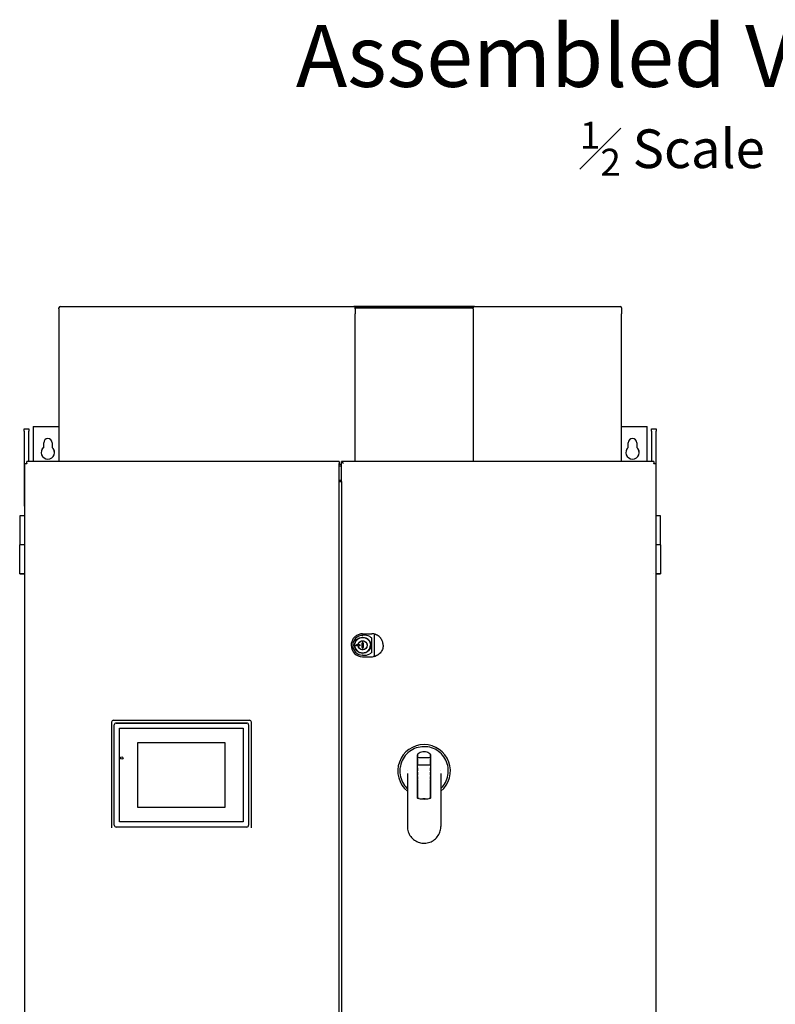
# Model space of a CAD drawing. Extents: x 26 to 201, y -7 to 89.
# Drawn here: x 27 to 47, y 58 to 83 of the extents above; entities that cross this region are included whole.
import ezdxf

# ---------------------------------------------------------------- set-up
doc = ezdxf.new("R2010")
doc.units = 0
doc.header["$LTSCALE"] = 1.333299999999999
doc.header["$MEASUREMENT"] = 0
doc.layers.get('0').update_dxf_attribs({"linetype": 'CONTINUOUS'})
doc.layers.add('NOTES', color=7, linetype='CONTINUOUS')

msp = doc.modelspace()

# ---------------------------------------------------------------- linework, layer by layer
for p, q in [((28.27647920941627, 75.91265127744087), (35.86647920941635, 75.91265127744022)), ((38.98673440342373, 75.9123498905336), (35.87122401540899, 75.91234989053389)), ((38.99147920941641, 75.91265127743993), (42.75647920941639, 75.91265127743962)), ((28.23897920941624, 75.85640127757578), (28.23897920941624, 75.87515127744086)), ((28.23897920941624, 75.85640127757578), (28.23897920941624, 75.72265127853807)), ((28.23897920941624, 75.72265127853807), (28.23897920941596, 71.90037022407363)), ((35.90397920941632, 75.8564012775751), (35.90397920941632, 75.87515127744022)), ((35.90397920941632, 75.8564012775751), (35.90397920941632, 75.72265127853738)), ((35.90397920941604, 71.90037022407209), (35.90397920941632, 75.72265127853738)), ((35.9227292094165, 75.87484989080367), (38.93522920941655, 75.8748498908034)), ((38.93522920941644, 75.8748498908034), (35.92272920941639, 75.87484989080367)), ((38.95397920941639, 75.85640127757485), (38.95397920941639, 75.87515127743994)), ((38.95397920941639, 75.85640127757485), (38.95397920941639, 75.72265127853713)), ((38.95397920941639, 75.72265127853713), (38.95397920941605, 71.9003702240722)), ((42.79397920941642, 75.8751512774396), (42.79397920941642, 75.8564012775745)), ((42.79397920941642, 75.8564012775745), (42.79397920941642, 75.72265127853679)), ((42.79397920941607, 71.9003702240723), (42.79397920941642, 75.72265127853679)), ((27.33897920941217, 72.68739309749388), (27.33897920941217, 72.74988560031386)), ((27.33897920941217, 72.74988560031386), (27.46397920941217, 72.74988560031387)), ((27.33897920941217, 72.68739309749388), (27.33897920941217, 70.74989311143352)), ((27.46397920941217, 72.74988560031386), (27.46397920941217, 72.68739309749388)), ((27.46397920941217, 71.90037022407363), (27.46397920941217, 72.68739309749388)), ((27.57647920941224, 72.81179212264688), (27.5764792094123, 71.90037022407348)), ((27.57647920941224, 72.81179212264688), (28.23897920941602, 72.8117921226469)), ((42.79397920941597, 72.81179212264756), (43.45647920941217, 72.81179212264759)), ((43.45647920941224, 71.90037022407223), (43.45647920941217, 72.81179212264759)), ((43.5689792094123, 72.68739309749628), (43.5689792094123, 72.74988560031626)), ((43.5689792094123, 72.74988560031626), (43.69397920941231, 72.74988560031628)), ((43.5689792094123, 72.68739309749628), (43.56897920941236, 71.90037022407236)), ((43.69397920941231, 72.74988560031628), (43.69397920941231, 72.6873930974963)), ((43.69397920941241, 70.74989311143584), (43.69397920941231, 72.6873930974963)), ((27.84447920941227, 72.26943356049777), (27.84447920941227, 72.3867921257046)), ((28.06347920941226, 72.38679212570462), (28.06347920941226, 72.26943356049777)), ((42.96947920941221, 72.26943356049844), (42.96947920941221, 72.38679212570526)), ((43.1884792094122, 72.38679212570527), (43.1884792094122, 72.26943356049846)), ((27.84447920941227, 72.26943356049777), (27.84447920941227, 72.26942726286654)), ((28.06347920941226, 72.26943356049777), (28.06347920941226, 72.26942726286657)), ((42.96947920941221, 72.26943356049844), (42.96947920941221, 72.26942726286723)), ((43.1884792094122, 72.26943356049846), (43.1884792094122, 72.26942726286724)), ((27.34647920941223, 71.84037022412754), (27.34647920941223, 39.16037045924658)), ((27.40647920941228, 71.84037652175876), (27.39897920941223, 71.84037652175876)), ((27.40647920941228, 71.8478765217048), (27.40647920941228, 71.90037022407358)), ((35.48647920941221, 71.9003702240739), (27.40647920941228, 71.90037022407358)), ((27.40647920941228, 71.84787652170479), (27.40647920941228, 71.84037652175876)), ((35.48647920941221, 71.9003702240739), (35.48647920941221, 71.84787652170512)), ((35.48647920941221, 39.15287675693206), (35.48647920941221, 71.84787652170512)), ((35.5464792094125, 71.82518129529839), (35.48647920941221, 71.8251812952984)), ((35.54647920941142, 71.82187022426298), (35.54647920941142, 71.9003702236982)), ((43.62647920941236, 71.90037022407618), (35.54647920978914, 71.90037022407593)), ((35.54647920941147, 71.38787022738536), (35.54647920941142, 71.82187022426298)), ((43.62647920941236, 71.90037022407618), (43.62647920941236, 71.84787652170736)), ((43.62647920941236, 71.84037652176134), (43.62647920941236, 71.84787652170739)), ((43.63397920941236, 71.84037652176134), (43.62647920941236, 71.84037652176134)), ((43.68647920941429, 39.16037045924501), (43.68647920941237, 71.84037022413013)), ((35.48647920941221, 71.78786092827166), (35.54647920941255, 71.78786092827166)), ((35.54647920941261, 71.41286542900785), (35.48647920941227, 71.41286542900785)), ((35.48647920941227, 71.41286093069984), (35.54647920941261, 71.41286093069984)), ((35.51147920941219, 71.38784383730976), (35.5464792094125, 71.38784383730976)), ((35.54647920941147, 71.38787022738536), (35.54647920941329, 39.61287045598925)), ((27.33897920941217, 70.74989311143352), (27.34647920941217, 70.74989311143352)), ((27.33897920941217, 70.74989311143352), (27.33897920941217, 70.7497731565533)), ((27.33897920941217, 70.7497731565533), (27.34647920941217, 70.7497731565533)), ((43.68647920941248, 70.74989311143584), (43.69397920941241, 70.74989311143584)), ((43.68647920941248, 70.74977315655563), (43.69397920941241, 70.74977315655563)), ((43.69397920941241, 70.74977315655563), (43.69397920941241, 70.74989311143584)), ((27.22897920941227, 70.50030755734336), (27.22897920941227, 69.7503075627393)), ((43.80397920941248, 69.75030756274158), (43.80397920941243, 70.50030755734574)), ((27.22897920941227, 69.0003075681353), (27.22897920941227, 69.7503075627393)), ((43.80397920941248, 69.75030756274158), (43.80397920941255, 69.00030756813754)), ((43.63397920941253, 69.00036712573545), (43.63397920941253, 69.00036754557753)), ((36.10316111709853, 67.44738991351105), (36.28478158013434, 67.44739674841641)), ((36.32732742004043, 67.34394872596083), (36.32732742004038, 66.95685356654622)), ((36.39947920949237, 66.88091086401487), (36.39947920949249, 67.41991303842057)), ((35.79947920941175, 67.15037655558255), (35.79947920941175, 67.15038975061938)), ((35.89347920941174, 67.1503830930701), (35.89347920941174, 67.15038159363412)), ((36.08147920941178, 67.09338410883895), (36.08147920941178, 67.2074060682253)), ((36.10979948954895, 67.21413669123187), (36.08315892927453, 67.21413669123186)), ((36.10979060914963, 67.08663669214916), (36.08316780967391, 67.08663669214916)), ((36.11147920941176, 67.2074060682253), (36.11147920941176, 67.09338410883895)), ((36.29947920941174, 67.15038309301808), (36.29947920941174, 67.15038159358208)), ((36.62747920941183, 67.15041584064689), (36.62747920941183, 67.15041728010546)), ((36.09647920214002, 66.85337655763983), (36.33047920941175, 66.8533765576398)), ((29.65072920941225, 65.20963251467754), (33.1672292094122, 65.20963251467757)), ((29.60072920941218, 65.15963251467754), (29.60072920941224, 62.42813253432959)), ((29.67072920941223, 62.49813853156997), (29.67072920941223, 65.08963851292518)), ((29.72072920941219, 65.13963851256545), (33.09722920941215, 65.13963851256547)), ((29.72072920941219, 65.13963851256545), (29.72072920941219, 65.13963821267825)), ((33.09722920941215, 65.13963821267826), (29.72072920941219, 65.13963821267825)), ((29.80822920941222, 62.58563823105324), (29.80822920941222, 65.0021382136675)), ((29.80822920941222, 65.00213821366751), (33.00972920941217, 65.00213821366752)), ((33.00972920941217, 65.00213821366752), (33.00972920941217, 62.58563823105326)), ((33.09722920941215, 65.13963851256547), (33.09722920941215, 65.13963821267826)), ((33.14722920941216, 65.0896385129252), (33.14722920941222, 62.49813853157)), ((33.21722920941221, 62.4281325343296), (33.21722920941216, 65.15963251467755)), ((30.28397920941222, 62.95638816840841), (30.28397920941222, 64.63138815635746)), ((30.28397920941222, 64.63138815635746), (32.53397920941222, 64.63138815635747)), ((32.53397920941222, 64.63138815635747), (32.53397920941222, 62.95638816840842)), ((37.51847920941248, 64.26337349237876), (37.51847920941248, 64.25699607212277)), ((37.51848764163998, 64.10638931712802), (37.51848764163998, 64.26337739581899)), ((37.51947920941245, 64.32057314255715), (37.51947920941245, 64.24662789805151)), ((37.51947920941245, 64.24662789805151), (37.85347920941251, 64.24662789805151)), ((37.51947920941245, 64.20101201289415), (37.51947920941245, 64.24662789805151)), ((37.51947920941245, 64.20101201289415), (37.51947920941245, 64.0621272768809)), ((37.85347920941251, 64.24662789805151), (37.85347920941246, 64.32086194742224)), ((37.85347920941251, 64.24662789805151), (37.85347920941251, 64.20101201289415)), ((37.85347920941251, 64.06212727688091), (37.85347920941251, 64.20101201289415)), ((37.51947920941245, 64.10638931712802), (37.51848764163998, 64.10638931712802)), ((37.51947920941245, 64.00269516793585), (37.51947920941245, 64.06212727688103)), ((37.51947920941245, 64.0621272768809), (37.85347920941251, 64.06212727688091)), ((37.51947920941245, 63.98366886138508), (37.51947920941245, 64.00269516793583)), ((37.51947920941245, 63.98366886138508), (37.51947920941245, 63.90603912683021)), ((37.85447920941249, 64.10638931712802), (37.85347920941251, 64.10638931712802)), ((37.85347920941251, 64.06212727688103), (37.85347920941251, 64.00269516793585)), ((37.85347920941251, 64.00269516793584), (37.85347920941251, 63.98366886138508)), ((37.85347920941251, 63.90603912683022), (37.85347920941251, 63.98366886138509)), ((37.85455656151169, 64.17231349879762), (37.85447920941249, 64.17232833767233)), ((37.25357305043235, 63.83246935546381), (37.25357305043241, 62.46183784841232)), ((37.51847920941248, 63.19530054720221), (37.51847920941248, 63.90048169250348)), ((37.51947920941245, 63.88782727724214), (37.51947920941245, 63.90603912683021)), ((37.51947920941245, 63.86960137941603), (37.51947920941245, 63.88782727724214)), ((37.51947920941251, 63.86960137941603), (37.51947920941251, 63.79188109944506)), ((37.51947920941251, 63.77368794018741), (37.51947920941251, 63.79188109944506)), ((37.51947920941251, 63.75549327594407), (37.51947920941251, 63.77368794018741)), ((37.51947920941251, 63.75549327594407), (37.51947920941251, 63.6777729959731)), ((37.51947920941251, 63.65941462726753), (37.51947920941251, 63.6777729959731)), ((37.85347920941251, 63.90603912683022), (37.85347920941251, 63.88782727724215)), ((37.85347920941251, 63.88782727724215), (37.85347920941251, 63.86960137941604)), ((37.85347920941251, 63.79188109944507), (37.85347920941251, 63.86960137941604)), ((37.85347920941251, 63.79188109944507), (37.85347920941251, 63.77368794018742)), ((37.85347920941251, 63.77368794018742), (37.85347920941251, 63.75549327594407)), ((37.85347920941251, 63.67777299597312), (37.85347920941251, 63.75549327594408)), ((37.85347920941251, 63.67777299597311), (37.85347920941251, 63.65941462726754)), ((37.85447920941249, 63.90048169249383), (37.85447920941249, 63.19530054719257)), ((38.11938443639292, 63.83245053942535), (38.11938443639298, 62.46160555652061)), ((37.51947920941251, 63.65941462726753), (37.51947920941251, 63.19623178197737)), ((37.85347920941251, 63.19623178197737), (37.85347920941251, 63.65941462726754)), ((37.51947920941251, 63.19622252270955), (37.51947920941251, 63.19623178197736)), ((37.71793869688355, 63.17542292306524), (37.65501972194147, 63.17542292306524)), ((37.65501972194147, 63.17542292306524), (37.65501972194147, 63.17541366379742)), ((37.70488809253749, 63.17373953420466), (37.70488809253749, 63.17541366379742)), ((37.70488809253743, 63.17541252048116), (37.71793869688355, 63.17541252048116)), ((37.71793869688355, 63.17541252048116), (37.71793869688355, 63.17542292306525)), ((37.7926394510406, 63.18328754547893), (37.7926394510406, 63.18210626968625)), ((37.85347920941251, 63.19623178197737), (37.85347920941251, 63.19622252270955)), ((32.53397920941222, 62.95638816840842), (30.28397920941222, 62.95638816840841)), ((29.60072920941224, 62.42813253432959), (29.60072920941224, 62.4281265894762)), ((33.09722920941221, 62.44813853192972), (29.72072920941224, 62.44813853192971)), ((33.00972920941217, 62.58563823105326), (29.80822920941222, 62.58563823105324)), ((33.21722920941221, 62.42812658947623), (33.21722920941221, 62.4281325343296))]:
    msp.add_line(p, q)
for centre, radius in [((36.09647920941177, 67.15038159360807), 0.2087500000000282), ((36.09647920941177, 67.15038309304411), 0.2030000000000121), ((36.09647920941177, 67.15039508853212), 0.117750000000007), ((35.95147920941179, 67.15039508853211), 0.0175000000000011), ((36.01397920941179, 67.15039508853212), 0.0163458710382785), ((29.86572920941222, 64.23463815921193), 0.0312499999999997)]:
    msp.add_circle(centre, radius)
for centre, radius, start, end in [((28.27647920941627, 75.87515127744086), 0.0375000000000005, 90, 180), ((35.86647920941635, 75.87515127744022), 0.0375000000000005, 0, 90), ((38.99147920941641, 75.87515127743994), 0.0375000000000005, 90, 180), ((42.75647920941639, 75.8751512774396), 0.0375000000000019, 0, 90), ((27.95397920941224, 72.3867921257046), 0.1095, 0, 180), ((27.95397920941224, 72.3867858280734), 0.1095, 0, 180), ((43.07897920941218, 72.38679212570526), 0.1095, 0, 180), ((43.07897920941218, 72.38678582807405), 0.1095, 0, 180), ((27.9539792094123, 72.13679212750326), 0.1719999994984596, 129.5408279206803, 50.45917126980578), ((27.9539792094123, 72.13678582987204), 0.171999999498454, 129.5408287301984, 179.9989514745403), ((27.9539792094123, 72.13678582987204), 0.1719999999999937, 0.001048904967375, 50.45917167455008), ((43.07897920941224, 72.13679212750391), 0.1719999994984605, 129.5408279206803, 50.45917126980578), ((43.07897920941224, 72.1367858298727), 0.1719999994984689, 129.5408287302026, 179.9989514874013), ((43.07897920941224, 72.13678582987272), 0.1719999999999902, 0.0010489174762676, 50.45917167455008), ((36.09647920941177, 67.15039154986313), 0.2558512269937554, 90.51456467494069, 269.4854353102432), ((36.09647920941177, 67.15037655550312), 0.2970000000000402, 180, 269.9999985971704), ((36.09647920941177, 67.1503815936081), 0.2030000000000122, 180, 0), ((35.95147920941179, 67.15039358909611), 0.0175000000000011, 0.0024546099240519, 179.9975453899277), ((36.33047920941181, 67.15037655550294), 0.2969999999379973, 270.0000001382777, 279.800190152535), ((36.37847920941181, 66.87249168925645), 0.0149999999945501, 279.800190194748, 282.9816234522684), ((36.37847920941232, 66.872512671801), 0.0149999999937389, 279.8001901525383, 280.2804062880121), ((36.37847920679099, 66.87251268462968), 0.0150000130863151, 281.5473253389291, 281.5520352745334), ((36.37847894973209, 66.87249278336975), 0.0150011245018951, 283.3511951643803, 283.3519755919805), ((29.65072920941225, 65.15963251467754), 0.0499999999999995, 90, 180), ((33.1672292094122, 65.15963251467755), 0.0499999999999995, 0, 90), ((29.72072920941219, 65.08963851292518), 0.0499999999999995, 90, 180), ((29.72072920941219, 65.08963821303797), 0.0499999999999995, 90, 180), ((33.09722920941215, 65.0896385129252), 0.0499999999999999, 0, 90), ((33.09722920941215, 65.089638213038), 0.0500000000000001, 0, 90), ((37.68647867071201, 63.90037657888199), 0.680118141817087, 309.532480485791, 230.4675362056171), ((37.68647868249678, 63.90047133517601), 0.3999022382389368, 114.839655912702, 114.8409872037342), ((37.68647920941248, 63.83216986401111), 0.6574999996948224, 255.2861116372207, 267.2575141140697), ((37.68647920941248, 63.83117110080252), 0.6576892561904295, 258.4822291608623, 281.5176753731401), ((37.68647920941248, 63.83216986401114), 0.6574999999891884, 272.7424857228013, 284.7138881996497), ((29.72072920941224, 62.49813853156998), 0.0499999999999983, 180, 270), ((33.09722920941221, 62.49813853156999), 0.0499999999999987, 270, 0)]:
    msp.add_arc(centre, radius, start, end)
for centre, major_axis, ratio, start_param, end_param in [((35.92272920941639, 75.8748521399577), (-0.0187500000000002, 1.6e-15), 0.0001199548802127, 6.283183196332537, 7.853981633974482), ((38.93522920941644, 75.87485213995741), (0.0187499999999999, -1.6e-15), 0.0001199548802127, 4.712386910039704, 6.28318116735299), ((27.39897920941223, 71.84037022412754), (-0.0524999999999986, -2e-15), 0.0001199548802138, 4.712388980384689, 6.283187259562484), ((35.59897920941143, 71.8478702240759), (-0.0524999999055803, 0.0524999999055734), 5.99774403268e-05, 4.712448952891286, 6.283125320815325), ((43.63397920941236, 71.84037022413013), (0.0525000000000047, 1.7e-15), 0.000119954880214, 3.2544202946e-06, 1.570797953713079), ((35.51147920941219, 71.38784683618177), (-0.0250000000000004, -1e-15), 0.0001199548802138, 1.0729049489e-06, 1.570796326794896), ((27.33647920941223, 70.50030755734339), (-0.1074999999999994, -4.1e-15), 0.0001199548802138, 4.619228362745566, 6.283179999694943), ((43.69647920941247, 70.50030755734574), (0.1075000000000121, 3.5e-15), 0.0001199548802139, 0, 1.663954267851976), ((27.33647920941223, 69.7503075627393), (-0.1074999999999994, -4.1e-15), 0.0001199548802138, 4.619276730135968, 6.283275905434935), ((27.33647920941223, 69.7503075627393), (-0.1075000000000003, -4.1e-15), 0.0001199548802137, 4.61923103938408, 6.283185306555734), ((43.69647920941247, 69.75030756274158), (0.1075000000000025, 3.5e-15), 0.0001199548802139, 6.283184973333156, 7.947139406653746), ((43.69647920941247, 69.75030756274158), (0.1075000000000121, 3.5e-15), 0.0001199548802139, 0, 1.663954267851976), ((27.33647920941223, 69.0003075681353), (-0.1075000000000003, -4.1e-15), 0.0001199548802137, 4.619231039405201, 7.947139575008236), ((43.69647920941253, 69.00030756813753), (0.1075000000000025, 3.5e-15), 0.0001199548802139, 4.619231039488909, 7.947139575093494), ((36.09408907781938, 67.44371262438811), (-0.0330673295661937, -0.0002692371432044), 0.1109029581669288, 4.639142329359793, 4.71238773902787), ((36.09418150324814, 67.44739334644491), (0.0299961842325318, 4.2642e-12), 0.0001199463852377, 4.789059255905062, 5.01640927007633), ((36.09647920798176, 67.43238975881398), (-1.415657567e-07, 0.0150000002671153), 0.0765908426742426, 6.283064981809465, 6.283185290080215), ((36.14352056461564, 67.15039332016586), (0.2642260262954794, 0.0003137145541855), 0.9840242123791901, 1.025549048187341, 1.740190868395229), ((36.22416612506333, 67.44741992444241), (0.2024951819980981, 6.80404e-11), 0.0001199526857199, 5.016392673993866, 5.265115720381502), ((36.33047920355159, 67.43239925148715), (-1.1018306264e-06, 0.0150000000017274), 0.525004573151378, 6.283044649244557, 6.283185590336169), ((35.38861410066699, 64.1162609383361), (-1.029975935426975, -3.317779612956087), 0.2923632805873054, 3.140169254038195, 3.142659204484315), ((36.49267012491271, 67.38110777201756), (0.0086271764075303, 0.0122707780650162), 6.89914269958e-05, 6.283087192210235, 6.283185312950468), ((36.09412493719481, 66.88846650342504), (-0.0134191501579506, 0.0001208687252924), 0.4533934562153415, 4.540120308760363, 4.712259235026358), ((36.14352056461581, 67.15039332016555), (0.2642260262952619, 0.0003137145585352), 0.9840242123783852, 4.540657783435019, 5.255299603643359), ((35.64571684839149, 69.55167144911738), (-0.7661473547845357, 2.68689774959517), 0.3256662856763935, 3.117566788980306, 3.165728788049007), ((36.49598828178876, 66.92209418929185), (0.008803643058095, -0.0121447213657059), 7.04029242415e-05, 0, 9.71144058663e-05), ((37.68652210157586, 64.17374403569622), (-0.1680344599358757, -1.57e-14), 0.3161139645503445, 6.174494999767972, 6.283185307179582), ((37.68652210157586, 64.17374403569619), (0.1680344599358719, 7.6e-15), 0.3161139645503485, 0, 0.1132992316513341), ((37.68647920941248, 63.83211411772556), (0.6575000000000014, 2.11e-14), 0.9999309499240308, 4.760254384904979, 4.874559315288446)]:
    msp.add_ellipse(centre, major_axis=major_axis, ratio=ratio, start_param=start_param, end_param=end_param)
for points, knots in [([(36.09405925967303, 67.44737988949781), (36.06311985112643, 67.44712778748233), (36.03222505150848, 67.44200201466323), (35.97349874259987, 67.42249655737861), (35.94567652780427, 67.40811996000251), (35.89579226916015, 67.3715029837523), (35.87373812039323, 67.34926840017339), (35.83752881560531, 67.2990874432018), (35.82337939035858, 67.2711490118485), (35.80435308152983, 67.21226572256727), (35.79947920920381, 67.18133018397955), (35.79947920941175, 67.15038974854387)], [1.578944395875746, 1.578944395875746, 1.578944395875746, 1.578944395875746, 1.891474048762749, 1.891474048762749, 2.204003701649751, 2.204003701649751, 2.516533354536753, 2.516533354536753, 2.829063007423755, 2.829063007423755, 3.141592660310757, 3.141592660310757, 3.141592660310757, 3.141592660310757]), ([(35.9810672463766, 67.15039448875773), (35.9810672463766, 67.1380838794557), (35.98305358037226, 67.12577541112017), (35.99079859247757, 67.10240407838414), (35.99655592363479, 67.09134527854617), (36.01125960324396, 67.07159670354586), (36.020203394546, 67.06291036290447), (36.04037288936706, 67.0487896019454), (36.05159508516357, 67.04335763740299), (36.07518260325577, 67.03629835954074), (36.08754382339214, 67.03467227391725), (36.11215454376645, 67.03539120173475), (36.12439976389726, 67.03773609014576), (36.14753498068888, 67.04616023150514), (36.15842095385108, 67.0522380193912), (36.1777317678401, 67.06751207826251), (36.18615325027952, 67.07670569289998), (36.19967905066784, 67.09727890685335), (36.20478101631477, 67.10865492823335), (36.21114853990162, 67.13243851605559), (36.21241299045198, 67.14484194623886), (36.21097574789627, 67.16942118014597), (36.20827430474469, 67.18159270923853), (36.19917821808332, 67.20447208016812), (36.19278515649427, 67.21517594300074), (36.17695374379798, 67.23403252755709), (36.16751814596717, 67.24218196988785), (36.14655875732501, 67.25510127480862), (36.13503861160848, 67.25986889057128), (36.11107923622103, 67.26553922962732), (36.09864417337997, 67.26644096677794), (36.07411738659721, 67.26428663518197), (36.06202992816549, 67.26123094109997), (36.03942591414512, 67.251470666336), (36.02891328967241, 67.24476778308654), (36.01052701506086, 67.22839251769254), (36.00265656252066, 67.21872298340914), (35.99035477040536, 67.19739529439246), (35.98592557026222, 67.18574084880753), (35.9818640835764, 67.16602761047939), (35.9810672463766, 67.15821116042268), (35.9810672463766, 67.15039448875773)], [0, 0, 0, 0, 0.3199999998048386, 0.3199999998048386, 0.6399999996483006, 0.6399999996483006, 0.9599999995923448, 0.9599999995923448, 1.279999999659119, 1.279999999659119, 1.599999999822194, 1.599999999822194, 1.920000000017023, 1.920000000017023, 2.240000000166491, 2.240000000166491, 2.560000000211437, 2.560000000211437, 2.880000000134072, 2.880000000134072, 3.199999999965017, 3.199999999965017, 3.519999999771185, 3.519999999771185, 3.839999999629298, 3.839999999629298, 4.159999999595514, 4.159999999595514, 4.479999999683207, 4.479999999683207, 4.799999999857666, 4.799999999857666, 5.120000000049839, 5.120000000049839, 5.440000000183663, 5.440000000183663, 5.760000000206169, 5.760000000206169, 6.080000000108448, 6.080000000108448, 6.283185307179586, 6.283185307179586, 6.283185307179586, 6.283185307179586]), ([(36.09418147935594, 67.406232457165), (36.09420616077034, 67.40623267883099), (36.09423082232189, 67.40623293132535), (36.09570703541806, 67.40624989537552), (36.09722649010616, 67.40637882086115), (36.09867158047399, 67.40662379599424)], [-0.3749620989390743, -0.3749620989390743, -0.3749620989390743, -0.3749620989390743, -0.3745865407030985, -0.3745865407030985, -0.3524628524440754, -0.3524628524440754, -0.3524628524440754, -0.3524628524440754]), ([(36.28029204373593, 67.3728598905761), (36.29390297626549, 67.36471057939012), (36.30681179879252, 67.3566450083357), (36.32146032835681, 67.3475533674874), (36.3243906703691, 67.34573532484403), (36.32732742004043, 67.34394872596083)], [-4.908067641603429, -4.908067641603429, -4.908067641603429, -4.908067641603429, -4.67322204659461, -4.67322204659461, -4.614890920591962, -4.614890920591962, -4.614890920591962, -4.614890920591962]), ([(36.41755488874992, 67.43435984990595), (36.40922716754471, 67.4369118325778), (36.39737631703764, 67.44016507720619), (36.36786591365729, 67.44541797550515), (36.35018660130584, 67.44740063601616), (36.33047920941181, 67.44739925142186)], [2.035269383256232, 2.035269383256232, 2.035269383256232, 2.035269383256232, 4.430218692990699, 4.430218692990699, 6.8074730549598, 6.8074730549598, 6.8074730549598, 6.8074730549598]), ([(36.3994862938614, 67.42015217504057), (36.39948392996172, 67.42011256168476), (36.3994821587346, 67.42007282689772), (36.39947979607075, 67.41999303023795), (36.39947920949249, 67.41995305427999), (36.39947920949249, 67.41991303842057)], [-0.0012185003282386, -0.0012185003282386, -0.0012185003282386, -0.0012185003282386, -0.0006098417018998, -0.0006098417018998, 0, 0, 0, 0]), ([(36.41755490021092, 67.43435983135613), (36.41469236401531, 67.4351809018157), (36.40913278848569, 67.43489801659292), (36.40206890903909, 67.42905601045995), (36.3996952312873, 67.4236534710315), (36.3994862938614, 67.42015217504057)], [0, 0, 0, 0, 0.000508829924445, 0.000881925283845, 0.001390266117639, 0.001390266117639, 0.001390266117639, 0.001390266117639]), ([(36.50129730136177, 67.39337854996508), (36.49389568606392, 67.39858238259849), (36.47861614058604, 67.4083006508066), (36.45564275630318, 67.4201257125453), (36.43487221122763, 67.42870022951072), (36.42418434987571, 67.43227762898992), (36.41996968543026, 67.43360856617456)], [2, 2, 2, 2, 2.9338189398033, 3.8634828661659, 4.7960320435531, 5.731146460946299, 5.731146460946299, 5.731146460946299, 5.731146460946299]), ([(36.62747920941183, 67.15041727608246), (36.62747920967388, 67.16938596983574), (36.62565644183138, 67.18835423827461), (36.61843192037316, 67.22559738074622), (36.61303032875469, 67.243871419667), (36.59884569935133, 67.27905723587139), (36.59006297963185, 67.29596822417497), (36.56943739294866, 67.32780893004009), (36.55759498847738, 67.34273793362983), (36.53128333114046, 67.37006817452634), (36.51681466826744, 67.38246879900053), (36.50129730132022, 67.39337855008255)], [6.283185293366797, 6.283185293366797, 6.283185293366797, 6.283185293366797, 6.474788261810964, 6.474788261810964, 6.66639123025513, 6.66639123025513, 6.857994198699296, 6.857994198699296, 7.049597167143462, 7.049597167143462, 7.24120013558763, 7.24120013558763, 7.24120013558763, 7.24120013558763]), ([(36.09647920941177, 67.22214508832329), (36.09452411757184, 67.22214508832329), (36.09258540756917, 67.22176048976662), (36.08897740745698, 67.22028443535807), (36.08733444581913, 67.21920913889248), (36.08456598039152, 67.21651318901058), (36.08345735856614, 67.21491998644302), (36.08227865017909, 67.21222187286895), (36.08196848864577, 67.21124376943247), (36.08157539193974, 67.20930781536573), (36.08147920941178, 67.208358253956), (36.08147920941178, 67.2074060682253)], [0, 0, 0, 0, 0.0297955996405011, 0.0297955996405011, 0.059394059052297, 0.059394059052297, 0.0886782018027738, 0.0886782018027738, 0.1042772102258511, 0.1042772102258511, 0.1187941363218541, 0.1187941363218541, 0.1187941363218541, 0.1187941363218541]), ([(36.08147920941178, 67.09338410883895), (36.08147920941178, 67.09243274692251), (36.08157522560003, 67.09148400255623), (36.0819676412126, 67.08954970048258), (36.08227725824844, 67.08857240891481), (36.08345458168571, 67.08587482795454), (36.08456255774257, 67.08428131735288), (36.08732997409891, 67.08158438859338), (36.08897258231241, 67.08050847161415), (36.09258178879475, 67.07903040824424), (36.0945222853112, 67.07864508874097), (36.09647920941177, 67.07864508874097)], [0, 0, 0, 0, 0.0144987557107557, 0.0144987557107557, 0.0300775531994378, 0.0300775531994378, 0.0593486784044066, 0.0593486784044066, 0.0889363499679037, 0.0889363499679037, 0.1187483493924827, 0.1187483493924827, 0.1187483493924827, 0.1187483493924827]), ([(36.11147920941176, 67.2074060682253), (36.11147920941176, 67.20835743014173), (36.1113831932235, 67.20930617450803), (36.11099077761094, 67.21124047658166), (36.1106811605751, 67.21221776814942), (36.10950383713777, 67.21491534910972), (36.10839586108097, 67.21650885971135), (36.10562844472463, 67.21920578847086), (36.10398583651113, 67.2202817054501), (36.10037663002879, 67.22175976882002), (36.09843613351234, 67.22214508832329), (36.09647920941177, 67.22214508832329)], [0, 0, 0, 0, 0.0144987557107564, 0.0144987557107564, 0.0300775531994395, 0.0300775531994395, 0.0593486784044102, 0.0593486784044102, 0.0889363499679076, 0.0889363499679076, 0.1187483493924857, 0.1187483493924857, 0.1187483493924857, 0.1187483493924857]), ([(36.09647920941177, 67.07864508874097), (36.0984343012517, 67.07864508874097), (36.10037301125436, 67.0790296872976), (36.10398101136656, 67.08050574170618), (36.10562397300441, 67.08158103817176), (36.10839243843202, 67.08427698805367), (36.10950106025735, 67.08587019062122), (36.11067976864445, 67.0885683041953), (36.11098993017777, 67.08954640763177), (36.1113830268838, 67.09148236169851), (36.11147920941176, 67.09243192310825), (36.11147920941176, 67.09338410883895)], [0, 0, 0, 0, 0.0297955996405011, 0.0297955996405011, 0.0593940590522965, 0.0593940590522965, 0.0886782018027728, 0.0886782018027728, 0.104277210225851, 0.104277210225851, 0.118794136321854, 0.118794136321854, 0.118794136321854, 0.118794136321854]), ([(36.62747920941183, 67.15041583893306), (36.62747920929906, 67.13173340284725), (36.62571120134021, 67.11305136099237), (36.61870179753237, 67.076349836075), (36.6134605495896, 67.05833112745565), (36.59969062133234, 67.02359609110175), (36.59116223157866, 67.00688049631525), (36.57112070031156, 66.97534526678103), (36.55960798169679, 66.96052629746187), (36.53400645129483, 66.93331057918213), (36.51991817972851, 66.9209144045036), (36.50479192484681, 66.90994946792613)], [6.0378612e-09, 6.0378612e-09, 6.0378612e-09, 6.0378612e-09, 0.1887114828726696, 0.1887114828726696, 0.3774229597074779, 0.3774229597074779, 0.5661344365422863, 0.5661344365422863, 0.7548459133770946, 0.7548459133770946, 0.9435573902119029, 0.9435573902119029, 0.9435573902119029, 0.9435573902119029]), ([(36.32732742004038, 66.95685356654622), (36.3243906703691, 66.95506650502497), (36.32146032835675, 66.95324802600156), (36.30681179879241, 66.94415433791421), (36.29390297626543, 66.93608738696084), (36.28029204373587, 66.92793704397145)], [-2.073340525017279, -2.073340525017279, -2.073340525017279, -2.073340525017279, -2.015009399014612, -2.015009399014612, -1.780163804005778, -1.780163804005778, -1.780163804005778, -1.780163804005778]), ([(36.39947920949237, 66.88091086401487), (36.39947920949237, 66.88087097257349), (36.39947979242879, 66.88083112092126), (36.39948214775348, 66.8807513229048), (36.39948392268042, 66.88071146488939), (36.3994862938614, 66.8806717305843)], [-0.001295309809391, -0.001295309809391, -0.001295309809391, -0.001295309809391, -0.0006873638530392, -0.0006873638530392, -7.6786835208e-05, -7.6786835208e-05, -7.6786835208e-05, -7.6786835208e-05]), ([(36.41755490021086, 66.86646257687524), (36.41469236401525, 66.86564189142076), (36.40913278848564, 66.8659253717925), (36.40206890903903, 66.87176803633989), (36.39969523128724, 66.87717052865848), (36.39948629386135, 66.8806717305843)], [0, 0, 0, 0, 0.000508829924445, 0.000881925283845, 0.001390266117639, 0.001390266117639, 0.001390266117639, 0.001390266117639]), ([(36.45380568153354, 66.8802304931505), (36.4514986510784, 66.87917710588015), (36.44337319934653, 66.87559527802286), (36.43660798651036, 66.8729905959592), (36.43275889303033, 66.87157787440113)], [4.529139904069253, 4.529139904069253, 4.529139904069253, 4.529139904069253, 4.9081705146223, 5.9122553222595, 5.9122553222595, 5.9122553222595, 5.9122553222595]), ([(36.50479192488831, 66.90994946804362), (36.49840065133862, 66.90531647001008), (36.4851402802671, 66.8964971193886), (36.46887187977871, 66.88746639821181), (36.45982412902356, 66.88304276871031), (36.4571311644998, 66.8817733851739)], [2, 2, 2, 2, 2.9543161587445, 3.920638887767999, 4.349847487507576, 4.349847487507576, 4.349847487507576, 4.349847487507576]), ([(38.11938443639292, 63.44642442087327), (38.15382037815442, 63.47926193584598), (38.18450247292617, 63.51603294920829), (38.24740081607456, 63.6117035219857), (38.27513153234042, 63.67353561628982), (38.30974093627503, 63.8028065622648), (38.31661360494365, 63.87022293212694), (38.3088017598061, 64.00381845365493), (38.29411860457617, 64.06997437141547), (38.24467864047313, 64.19433062690763), (38.20993042981758, 64.25250933755581), (38.12388194496231, 64.3550005403783), (38.07259663565202, 64.39929520807031), (37.95867606075672, 64.46951551210056), (37.89606060736082, 64.49542893626253), (37.76583420313528, 64.52624893274472), (37.69824590027963, 64.53115014508722), (37.56493544465525, 64.51944070554478), (37.49923647621523, 64.5028320900752), (37.37637686828617, 64.44978206411221), (37.31923759559459, 64.4133498796718), (37.21930266862671, 64.32434539206825), (37.1765243942632, 64.27178856788183), (37.10966045782959, 64.15586616984618), (37.08558642421963, 64.09252075632926), (37.06351102373367, 63.98537338285674), (37.05917997412797, 63.94288862821629), (37.05917997412797, 63.90040266906841)], [2.332438822916993, 2.332438822916993, 2.332438822916993, 2.332438822916993, 2.560000000039603, 2.560000000039603, 2.880000000025113, 2.880000000025113, 3.199999999993448, 3.199999999993448, 3.519999999957142, 3.519999999957142, 3.839999999930565, 3.839999999930565, 4.159999999924237, 4.159999999924237, 4.479999999940663, 4.479999999940663, 4.79999999997334, 4.79999999997334, 5.120000000009335, 5.120000000009335, 5.440000000034402, 5.440000000034402, 5.760000000038617, 5.760000000038617, 6.080000000020314, 6.080000000020314, 6.283185307179586, 6.283185307179586, 6.283185307179586, 6.283185307179586]), ([(37.51847920941248, 64.20564495732313), (37.51847920941248, 64.21096669020986), (37.51847920941248, 64.21626214292868), (37.51847920941248, 64.22829114416575), (37.51847920941248, 64.23642950657097), (37.51847920941248, 64.24761866258541), (37.51847920941248, 64.25280271457163), (37.51847920941248, 64.25619712732775), (37.51847920941248, 64.25660925704291), (37.51847920941248, 64.2569960721228)], [1.504369743862762, 1.504369743862762, 1.504369743862762, 1.504369743862762, 1.5796765129466, 1.5796765129466, 1.700978125968623, 1.700978125968623, 1.813739864086516, 1.813739864086516, 1.830048386946395, 1.830048386946395, 1.830048386946395, 1.830048386946395]), ([(37.51848764163998, 64.31913496391675), (37.51848764163998, 64.32482830486192), (37.5210920607741, 64.33160012040501), (37.53347314168479, 64.34879195559321), (37.54582863773794, 64.35955955443318), (37.57587716981118, 64.377829538805), (37.59547110648691, 64.38648266705276), (37.63930221111076, 64.39832734205459), (37.66355201549516, 64.40145674995223), (37.70950287016205, 64.40145229413127), (37.73375243299546, 64.398318096661), (37.77758217802477, 64.38646468191047), (37.79717501196609, 64.37780759565443), (37.82722119266805, 64.35953140561466), (37.83957539350684, 64.34876110880714), (37.85195312226984, 64.33156780396266), (37.85455656151169, 64.32479654785142), (37.85455656151169, 64.31910382781294)], [2.495008902775313, 2.495008902775313, 2.495008902775313, 2.495008902775313, 2.74521592416054, 2.74521592416054, 3.095521191494142, 3.095521191494142, 3.445663831480052, 3.445663831480052, 3.795806471465962, 3.795806471465962, 4.145954859895411, 4.145954859895411, 4.496103248324859, 4.496103248324859, 4.8464125022574, 4.8464125022574, 5.096572276066297, 5.096572276066297, 5.096572276066297, 5.096572276066297]), ([(37.85455656151169, 64.25695910428033), (37.85455656151169, 64.25657236686843), (37.85455656151169, 64.25616032950181), (37.85455656151169, 64.25276583505291), (37.85455656151169, 64.24758144754432), (37.85455656151169, 64.23639134860471), (37.85455656151169, 64.22825204744356), (37.85455656151169, 64.21622128023867), (37.85455656151169, 64.21092464955785), (37.85455656151169, 64.20560176742603)], [0.0908444139482244, 0.0908444139482244, 0.0908444139482244, 0.0908444139482244, 0.1071483245339953, 0.1071483245339953, 0.2199117510930784, 0.2199117510930784, 0.3412244460995659, 0.3412244460995659, 0.4165472049555629, 0.4165472049555629, 0.4165472049555629, 0.4165472049555629]), ([(37.05917997412797, 63.90040266906841), (37.05917997412797, 63.83349080858082), (37.06997629622691, 63.76659058488924), (37.11207276416087, 63.6395603691592), (37.14336558890256, 63.57945246923873), (37.20444788552612, 63.4974125753205), (37.22797560738007, 63.47083354293712), (37.25357305043235, 63.44642428222119)], [0, 0, 0, 0, 0.3199999999634451, 0.3199999999634451, 0.6399999999341248, 0.6399999999341248, 0.8091541509551413, 0.8091541509551413, 0.8091541509551413, 0.8091541509551413]), ([(38.11681861994396, 63.90046040712498), (38.11682837504122, 63.90033036274515), (38.11683812741978, 63.9002004286968), (38.11685992151763, 63.89990680428838), (38.11687200862741, 63.89974338285139), (38.11688405340584, 63.89957995550389)], [-0.002154932553919, -0.002154932553919, -0.002154932553919, -0.002154932553919, 0, 0, 0.0027044943950781, 0.0027044943950781, 0.0027044943950781, 0.0027044943950781]), ([(37.25357305043207, 62.46183784739156), (37.25374592227655, 62.41566119076145), (37.26136943205643, 62.36952045793366), (37.29074888848771, 62.28196418140557), (37.31249972569413, 62.24056386482113), (37.36793002323464, 62.166694140545), (37.40159984356694, 62.13423757971444), (37.47745319049489, 62.08155433901673), (37.51962352526835, 62.06133682142485), (37.60819859472815, 62.03518894970648), (37.65458792512362, 62.02926314302715), (37.74689176437443, 62.0323054118802), (37.79279022045671, 62.0412729583284), (37.8794512978464, 62.07319648876175), (37.92019884772822, 62.09614692084748), (37.99241853649494, 62.1537105434939), (38.02387811549477, 62.18831372302294), (38.0743240110171, 62.26567305136823), (38.09330155438903, 62.30841574643733), (38.11440742352295, 62.38844722406338), (38.11922781821238, 62.42501515058075), (38.11938443642612, 62.46160555298605)], [0.0037436888733522, 0.0037436888733522, 0.0037436888733522, 0.0037436888733522, 0.3237436883722622, 0.3237436883722622, 0.6437436879725807, 0.6437436879725807, 0.9637436878325051, 0.9637436878325051, 1.283743688007478, 1.283743688007478, 1.603743688428244, 1.603743688428244, 1.923743688928261, 1.923743688928261, 2.243743689309617, 2.243743689309617, 2.563743689421368, 2.563743689421368, 2.883743689219283, 2.883743689219283, 3.137312371169593, 3.137312371169593, 3.137312371169593, 3.137312371169593])]:
    msp.add_open_spline(points, degree=3, knots=knots)
for points in [[(36.09867158047393, 66.89415946874261), (36.09795335478214, 66.89428117000081), (36.09721670989882, 66.89437502236697), (36.09647920941177, 66.8944398840785)], [(36.39062170946869, 66.85955508011826), (36.38437862694019, 66.8582627755704), (36.38103240090118, 66.85773308102783), (36.38103240090118, 66.85773156189734)], [(37.51847920941248, 63.90048169250349), (37.51847920941248, 63.94379632020296), (37.51847920941248, 63.99075097412465), (37.51847920941248, 64.03747681348949)], [(37.85447920941249, 64.03747549225083), (37.85447920941249, 63.99075009065469), (37.85447920941249, 63.94379591511223), (37.85447920941249, 63.90048169249383)], [(37.25610968132173, 63.90007028986871), (37.25611939044711, 63.900200266593), (37.25612911178246, 63.90033036279604), (37.25613886688132, 63.90046040717727)], [(37.55515717274358, 63.18672585513331), (37.54290767415966, 63.18922200060087), (37.53066570235825, 63.19208622722199), (37.51847920941248, 63.19530054720221)], [(37.85447920941249, 63.19530054719256), (37.84228160011116, 63.19208340979642), (37.8300378002703, 63.18921934154486), (37.81780016868061, 63.18672563558656)], [(37.25357305048294, 62.46183784841202), (37.25357305048294, 62.46183784807177), (37.25357305048357, 62.46183784773153), (37.25357305048488, 62.46183784739129)], [(38.1193844323696, 62.46160555298168), (38.11938443237523, 62.4616055541598), (38.11938443237835, 62.46160555533793), (38.11938443237898, 62.46160555651606)]]:
    msp.add_open_spline(points, degree=3)
for points, weights in [([(37.51847920941248, 64.03747681348949), (37.51847920941248, 64.101983901246), (37.51847920941248, 64.20564495732314)], [1, 1.047452644044961, 1]), ([(37.51848764163998, 64.26337739581899), (37.51848764163998, 64.28957821260911), (37.51848764163998, 64.31913496391675)], [1.000679032685958, 1.003192718133687, 1.001392758124596]), ([(37.85455656151169, 64.31910382781294), (37.85455656151169, 64.2859359067451), (37.85455656151169, 64.2569591042803)], [1.001392779691537, 1.003413599015641, 1.000000014384627]), ([(37.85455656151169, 64.20560176742603), (37.85455656151169, 64.18824114568403), (37.85455656151169, 64.17231349879762)], [1, 1.007647646858638, 1.012831913292772]), ([(37.85447920941249, 64.17232833767233), (37.85447920941249, 64.09197910681314), (37.85447920941249, 64.03747549225083)], [1.012836011694568, 1.039801200521378, 1])]:
    msp.add_rational_spline(points, weights, degree=2)

# ---------------------------------------------------------------- texts
at = {"layer": 'NOTES', "attachment_point": 1}
for s, width, insert, char_height in [('Assembled Views', 24.06991222809552, (34.37004326143187, 83.19314964731662), 1.6), ('\\A1;{\\H0.7x;\\S1#2;} Scale', 6.485373567543909, (41.71568893230414, 80.6927767234804), 1)]:
    msp.add_mtext_dynamic_manual_height_columns(s, width=width, gutter_width=1, heights=[0], dxfattribs=dict(at, insert=insert, char_height=char_height))

doc.saveas('drawing.dxf')
